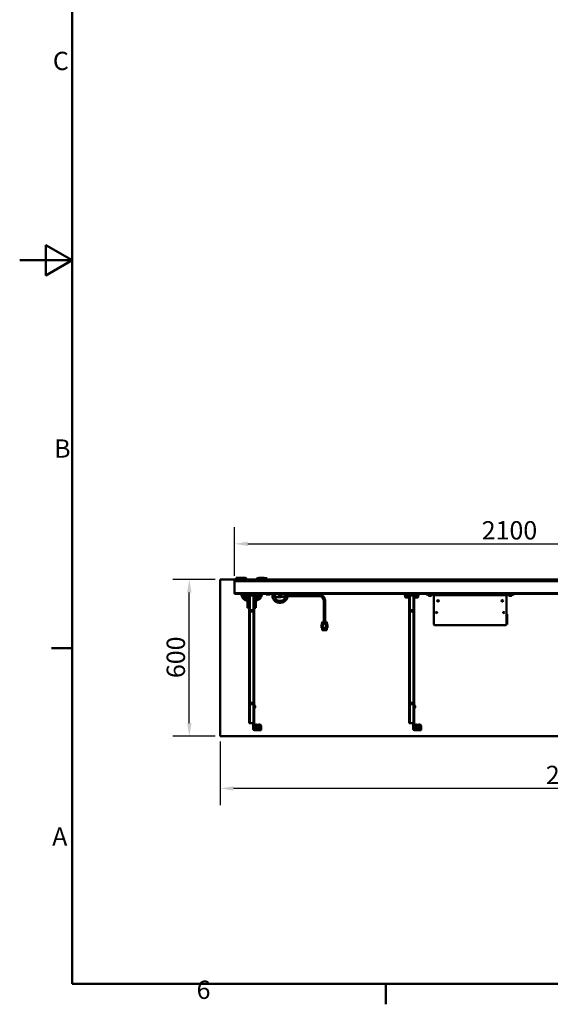
# Model space of a CAD drawing. Units: millimetres. Extents: x 0 to 8400, y 0 to 5940.
# Drawn here: x 0 to 2029, y 122 to 3891 of the extents above; entities that cross this region are included whole.
import ezdxf

# ---------------------------------------------------------------- set-up
doc = ezdxf.new("R2010")
doc.units = ezdxf.units.MM
doc.header["$LTSCALE"] = 20
for name, color, linetype, lineweight, true_color in [('Dimensions(ISO)', 1, 'Continuous', 25, 0xff0000), ('Sketch Geometry(ISO)', 7, 'Continuous', 50, 0x262659), ('Symbols(ISO)', 7, 'Continuous', 25, 0x262659), ('Visible Edges(ISO)', 7, 'Continuous', 50, 0x262659), ('Visible Tangent Edges(ISO)', 7, 'Continuous', 50, 0x1a1a3e)]:
    doc.layers.add(name, color=color, linetype=linetype, lineweight=lineweight, true_color=true_color)
doc.styles.add('Current-ISO', font='arial.ttf')
doc.styles.add('Ropox', font='arial.ttf')
doc.dimstyles.new('Ropox', dxfattribs={"dimscale": 20, "dimtxt": 3.5, "dimasz": 2.5, "dimexe": 3.175, "dimexo": 1, "dimgap": 0.762, "dimtad": 1, "dimdec": 1, "dimtxsty": 'Ropox', "dimcen": 0.09, "dimdle": 10, "dimclrd": 1, "dimclre": 1, "dimclrt": 1, "dimadec": 1, "dimazin": 2, "dimtfac": 1, "dimtmove": 0, "dimatfit": 3, "dimfxl": 1, "dimtolj": 1, "dimtzin": 0, "dimlwd": 25, "dimlwe": 25, "dimarcsym": 0})

# ---------------------------------------------------------------- blocks, each defined once
blk = doc.blocks.new('Borders Default Border')
at = {"layer": 'Sketch Geometry(ISO)'}
for p, q in [((10, 74.25), (6.1, 74.25)), ((70, 10), (70, 6.1))]:
    blk.add_line(p, q, dxfattribs=at)
at = {"layer": 'Sketch Geometry(ISO)', "flags": 128}
for points in [[(10, 10), (10, 287), (410, 287), (410, 10), (10, 10)], [(0, 148.5), (10, 148.5), (5, 151.39), (5, 145.61), (10, 148.5)]]:
    blk.add_lwpolyline(points, dxfattribs=at)
at = {"layer": 'Symbols(ISO)', "color": 179, "true_color": 0x262659, "char_height": 3.5, "attachment_point": 7, "style": 'Current-ISO'}
for s, insert in [('C', (6.34, 183.82)), ('B', (6.59, 109.63)), ('A', (6.21, 35.38)), ('6', (33.83, 6.04))]:
    blk.add_mtext(s, dxfattribs=dict(at, insert=insert))
blk = doc.blocks.new('*D6')
at = {"layer": 'Defpoints', "color": 0, "linetype": 'Continuous', "transparency": 16777216}
for p in [(767, 1148.3), (3467, 1148.3), (767, 948.3)]:
    blk.add_point(p, dxfattribs=at)
at = {"layer": 'Dimensions(ISO)', "color": 1, "linetype": 'Continuous', "lineweight": 25, "transparency": 16777216}
for p, q in [((767, 1128.3), (767, 884.8)), ((3467, 1128.3), (3467, 884.8)), ((3417, 948.3), (817, 948.3))]:
    blk.add_line(p, q, dxfattribs=at)
at = {"layer": 'Dimensions(ISO)', "color": 1, "linetype": 'Continuous', "transparency": 16777216}
for points in [[(817, 956.7), (817, 940), (767, 948.3)], [(3417, 956.7), (3417, 940), (3467, 948.3)]]:
    blk.add_solid(points, dxfattribs=at)
at = {"layer": 'Dimensions(ISO)', "color": 1, "linetype": 'Continuous', "lineweight": 25, "transparency": 16777216, "insert": (2012, 1035.1), "char_height": 70, "attachment_point": 1, "style": 'Ropox'}
blk.add_mtext('\\A1;2700', dxfattribs=at)
blk = doc.blocks.new('*D7')
at = {"layer": 'Defpoints', "color": 0, "linetype": 'Continuous', "transparency": 16777216}
for p in [(2922, 1884.8), (2922, 1838.2), (822, 1742.3)]:
    blk.add_point(p, dxfattribs=at)
at = {"layer": 'Dimensions(ISO)', "color": 1, "linetype": 'Continuous', "lineweight": 25, "transparency": 16777216}
for p, q in [((822, 1762.3), (822, 1948.3)), ((872, 1884.8), (2872, 1884.8))]:
    blk.add_line(p, q, dxfattribs=at)
at = {"layer": 'Dimensions(ISO)', "color": 1, "linetype": 'Continuous', "transparency": 16777216}
for points in [[(872, 1893.1), (872, 1876.4), (822, 1884.8)], [(2872, 1893.1), (2872, 1876.4), (2922, 1884.8)]]:
    blk.add_solid(points, dxfattribs=at)
at = {"layer": 'Dimensions(ISO)', "color": 1, "linetype": 'Continuous', "lineweight": 25, "transparency": 16777216, "insert": (1767, 1971.5), "char_height": 70, "attachment_point": 1, "style": 'Ropox'}
blk.add_mtext('\\A1;2100', dxfattribs=at)
blk = doc.blocks.new('*D9')
at = {"layer": 'Defpoints', "color": 0, "linetype": 'Continuous', "transparency": 16777216}
for p in [(648.7, 1748.3), (767, 1748.3), (767, 1148.3)]:
    blk.add_point(p, dxfattribs=at)
at = {"layer": 'Dimensions(ISO)', "color": 1, "linetype": 'Continuous', "lineweight": 25, "transparency": 16777216}
for p, q in [((747, 1748.3), (585.2, 1748.3)), ((648.7, 1198.3), (648.7, 1698.3)), ((747, 1148.3), (585.2, 1148.3))]:
    blk.add_line(p, q, dxfattribs=at)
at = {"layer": 'Dimensions(ISO)', "color": 1, "linetype": 'Continuous', "transparency": 16777216}
for points in [[(640.4, 1698.3), (657.1, 1698.3), (648.7, 1748.3)], [(640.4, 1198.3), (657.1, 1198.3), (648.7, 1148.3)]]:
    blk.add_solid(points, dxfattribs=at)
at = {"layer": 'Dimensions(ISO)', "color": 1, "linetype": 'Continuous', "lineweight": 25, "transparency": 16777216, "insert": (562, 1370.9), "char_height": 70, "attachment_point": 1, "rotation": 90, "style": 'Ropox'}
blk.add_mtext('\\A1;600', dxfattribs=at)

msp = doc.modelspace()

# ---------------------------------------------------------------- linework, layer by layer
at = {"layer": 'Visible Edges(ISO)'}
for p, q in [((767.04, 1748.34), (2867.04, 1748.34)), ((767.04, 1748.34), (2867.04, 1748.34)), ((767.04, 1148.34), (767.04, 1748.34)), ((767.04, 1148.34), (767.04, 1748.34)), ((822.04, 1742.34), (822.04, 1743.37)), ((2872.01, 1743.37), (822.04, 1743.37)), ((822.04, 1742.34), (822.04, 1695.34)), ((2872.04, 1742.34), (822.04, 1742.34)), ((828.02, 1754.07), (830.12, 1754.06)), ((828.02, 1754.07), (828.09, 1753.84)), ((828.02, 1753.84), (833.27, 1753.84)), ((828.02, 1753.84), (831.35, 1743.37)), ((830.12, 1754.06), (831.08, 1754.36)), ((830.12, 1754.06), (830.19, 1753.84)), ((831.24, 1753.84), (831.08, 1754.36)), ((831.17, 1754.05), (839.54, 1754.02)), ((865.54, 1753.84), (833.27, 1753.84)), ((839.54, 1754.34), (844.54, 1754.34)), ((839.54, 1754.34), (839.54, 1753.84)), ((859.54, 1754.34), (844.54, 1754.34)), ((861.04, 1753.94), (861.65, 1753.94)), ((861.65, 1753.94), (865.54, 1753.92)), ((866.54, 1743.37), (866.54, 1752.84)), ((866.79, 1747.68), (866.54, 1747.96)), ((866.54, 1744.34), (907.54, 1744.34)), ((906.54, 1747.34), (867.54, 1747.34)), ((907.54, 1747.96), (907.29, 1747.68)), ((907.5, 1744.38), (907.5, 1744.34)), ((907.54, 1752.76), (907.52, 1747.93)), ((907.54, 1752.84), (907.54, 1743.37)), ((940.81, 1753.84), (908.54, 1753.84)), ((929.54, 1754.34), (914.54, 1754.34)), ((929.54, 1754.34), (934.54, 1754.34)), ((934.54, 1753.84), (934.54, 1754.34)), ((940.81, 1753.84), (946.06, 1753.84)), ((942.73, 1743.37), (946.06, 1753.84)), ((942.76, 1743.37), (946.06, 1753.61)), ((943.01, 1754.14), (942.91, 1753.84)), ((943.96, 1753.84), (943.01, 1754.14)), ((945.99, 1753.61), (946.06, 1753.61)), ((2872.04, 1695.34), (822.04, 1695.34)), ((822.04, 1693.34), (822.04, 1695.34)), ((866.29, 1693.34), (822.04, 1693.34)), ((847.07, 1693.34), (850.48, 1682.46)), ((847.26, 1693.34), (850.76, 1682.32)), ((853.04, 1693.34), (862.54, 1683.84)), ((861.29, 1688.17), (861.29, 1693.16)), ((861.29, 1688.17), (861.29, 1686.77)), ((862.54, 1680.62), (862.54, 1687.82)), ((865.04, 1693.33), (865.04, 1693.34)), ((865.58, 1679.82), (867.14, 1679.92)), ((867.49, 1679.72), (865.58, 1679.82)), ((907.79, 1693.34), (866.29, 1693.34)), ((907.79, 1688.34), (866.29, 1688.34)), ((866.54, 1679.34), (866.54, 1679.64)), ((866.74, 1679.64), (867.04, 1679.34)), ((867.04, 1679.34), (877.04, 1679.34)), ((867.14, 1679.92), (870.6, 1679.93)), ((871.04, 1678.4), (867.25, 1678.41)), ((867.49, 1679.93), (867.49, 1679.72)), ((870.94, 1679.72), (867.49, 1679.72)), ((871.04, 1678.34), (867.54, 1678.34)), ((870.6, 1679.93), (872.5, 1679.83)), ((870.94, 1679.91), (870.94, 1679.72)), ((872.5, 1679.83), (870.94, 1679.72)), ((871.04, 1677.84), (871.04, 1679.34)), ((871.04, 1639.34), (871.04, 1677.84)), ((871.04, 1677.84), (877.04, 1677.84)), ((875.04, 1679.34), (875.04, 1677.84)), ((877.04, 1678.38), (875.04, 1678.38)), ((877.04, 1678.34), (875.04, 1678.34)), ((875.54, 1680.62), (875.54, 1687.82)), ((875.54, 1687.47), (877.04, 1687.47)), ((877.04, 1683.47), (875.54, 1684.97)), ((877.04, 1682.94), (875.54, 1684.44)), ((877.04, 1688.24), (877.04, 1198.34)), ((896.28, 1688.31), (877.81, 1688.31)), ((880.04, 1687.34), (894.04, 1687.34)), ((897.04, 1198.34), (897.04, 1688.24)), ((897.04, 1687.47), (898.54, 1687.47)), ((898.54, 1684.97), (897.04, 1683.47)), ((898.54, 1684.44), (897.04, 1682.94)), ((897.04, 1679.34), (907.04, 1679.34)), ((899.04, 1678.34), (897.04, 1678.34)), ((897.04, 1677.84), (903.04, 1677.84)), ((898.54, 1680.62), (898.54, 1687.82)), ((899.04, 1677.84), (899.04, 1679.34)), ((901.61, 1679.84), (903.72, 1679.94)), ((902.93, 1679.73), (901.61, 1679.84)), ((902.93, 1679.9), (902.93, 1679.73)), ((906.36, 1679.71), (902.93, 1679.73)), ((903.04, 1679.34), (903.04, 1677.84)), ((906.54, 1678.34), (903.04, 1678.34)), ((903.04, 1677.84), (903.04, 1639.34)), ((903.72, 1679.94), (907.15, 1679.92)), ((906.36, 1679.92), (906.36, 1679.71)), ((908.48, 1679.81), (906.36, 1679.71)), ((907.04, 1679.34), (907.34, 1679.64)), ((907.15, 1679.92), (908.48, 1679.81)), ((907.25, 1679.55), (907.25, 1679.26)), ((907.54, 1679.64), (907.54, 1679.34)), ((1478.29, 1693.34), (907.79, 1693.34)), ((909.04, 1693.33), (909.04, 1693.34)), ((911.54, 1683.84), (921.04, 1693.34)), ((911.54, 1680.62), (911.54, 1687.82)), ((912.79, 1688.17), (912.79, 1693.16)), ((912.79, 1686.77), (912.79, 1688.17)), ((923.33, 1682.32), (926.83, 1693.34)), ((942.04, 1693.34), (942.04, 1690.34)), ((944.04, 1690.34), (942.04, 1690.34)), ((944.04, 1690.34), (956.04, 1690.34)), ((958.04, 1690.34), (956.04, 1690.34)), ((958.04, 1690.34), (958.04, 1693.34)), ((966.04, 1693.34), (966.04, 1691.59)), ((970.04, 1691.59), (966.04, 1691.59)), ((970.04, 1693.34), (970.04, 1691.59)), ((970.04, 1691.59), (993.6, 1691.59)), ((976.29, 1680.59), (976.29, 1692.59)), ((976.29, 1692.59), (998.79, 1692.59)), ((998.79, 1680.59), (976.29, 1680.59)), ((997.48, 1691.59), (1004.04, 1691.59)), ((998.79, 1680.59), (998.79, 1692.59)), ((998.79, 1681.59), (1015.79, 1681.59)), ((1004.04, 1691.59), (1004.04, 1693.34)), ((1004.04, 1691.59), (1015.79, 1691.59)), ((1015.79, 1691.59), (1015.79, 1681.59)), ((1145.79, 1689.09), (1015.79, 1689.09)), ((1145.79, 1684.09), (1015.79, 1684.09)), ((1017.48, 1683.09), (1015.79, 1683.09)), ((1016.04, 1693.34), (1016.04, 1689.09)), ((1163.29, 1586.59), (1163.29, 1666.59)), ((1168.29, 1586.59), (1168.29, 1666.59)), ((1473.29, 1688.17), (1473.29, 1693.16)), ((1473.29, 1688.17), (1473.29, 1686.77)), ((1474.29, 1686.77), (1474.29, 1684.54)), ((1474.54, 1684.29), (1474.29, 1684.53)), ((1474.54, 1680.62), (1474.54, 1687.82)), ((1477.04, 1693.33), (1477.04, 1693.34)), ((1477.58, 1679.82), (1479.14, 1679.92)), ((1479.49, 1679.72), (1477.58, 1679.82)), ((1519.79, 1693.34), (1478.29, 1693.34)), ((1519.79, 1688.34), (1478.29, 1688.34)), ((1479.14, 1679.92), (1482.6, 1679.93)), ((1479.49, 1679.93), (1479.49, 1679.72)), ((1482.94, 1679.72), (1479.49, 1679.72)), ((1482.6, 1679.93), (1484.5, 1679.83)), ((1482.94, 1679.91), (1482.94, 1679.72)), ((1484.5, 1679.83), (1482.94, 1679.72)), ((1487.54, 1680.62), (1487.54, 1687.82)), ((1487.54, 1687.47), (1489.04, 1687.47)), ((1489.04, 1683.47), (1487.54, 1684.97)), ((1489.04, 1682.94), (1487.54, 1684.44)), ((1489.04, 1688.24), (1489.04, 1198.34)), ((1508.28, 1688.31), (1489.81, 1688.31)), ((1492.04, 1687.34), (1506.04, 1687.34)), ((1509.04, 1198.34), (1509.04, 1688.24)), ((1509.04, 1687.47), (1510.54, 1687.47)), ((1510.54, 1684.97), (1509.04, 1683.47)), ((1510.54, 1684.44), (1509.04, 1682.94)), ((1510.54, 1680.62), (1510.54, 1687.82)), ((1513.61, 1679.84), (1515.72, 1679.94)), ((1514.93, 1679.73), (1513.61, 1679.84)), ((1514.93, 1679.9), (1514.93, 1679.73)), ((1518.36, 1679.71), (1514.93, 1679.73)), ((1515.72, 1679.94), (1519.15, 1679.92)), ((1518.36, 1679.92), (1518.36, 1679.71)), ((1520.48, 1679.81), (1518.36, 1679.71)), ((1519.15, 1679.92), (1520.48, 1679.81)), ((2090.29, 1693.34), (1519.79, 1693.34)), ((1521.04, 1693.33), (1521.04, 1693.34)), ((1523.54, 1680.62), (1523.54, 1687.82)), ((1524.79, 1688.17), (1524.79, 1693.16)), ((1524.79, 1686.77), (1524.79, 1688.17)), ((1554.79, 1693.34), (1554.79, 1691.34)), ((1560.79, 1691.34), (1554.79, 1691.34)), ((1577.29, 1691.34), (1560.79, 1691.34)), ((1564.04, 1685.94), (1564.04, 1691.34)), ((1573.44, 1685.34), (1564.64, 1685.34)), ((1574.04, 1685.94), (1574.04, 1691.34)), ((1583.29, 1691.34), (1577.29, 1691.34)), ((1583.29, 1691.34), (1583.29, 1693.34)), ((1583.29, 1691.34), (1583.79, 1691.34)), ((1583.79, 1688.84), (1583.79, 1693.34)), ((1583.79, 1688.84), (1583.79, 1576.34)), ((1599.79, 1669.34), (1599.79, 1663.34)), ((1861.79, 1693.34), (1861.79, 1688.84)), ((1861.79, 1691.34), (1862.29, 1691.34)), ((1861.79, 1576.34), (1861.79, 1688.84)), ((1862.29, 1693.34), (1862.29, 1691.34)), ((1868.29, 1691.34), (1862.29, 1691.34)), ((1884.79, 1691.34), (1868.29, 1691.34)), ((1871.54, 1685.94), (1871.54, 1691.34)), ((1880.94, 1685.34), (1872.14, 1685.34)), ((1881.54, 1685.94), (1881.54, 1691.34)), ((1890.79, 1691.34), (1884.79, 1691.34)), ((1890.79, 1691.34), (1890.79, 1693.34)), ((871.04, 1639.34), (877.04, 1639.34)), ((903.04, 1639.34), (897.04, 1639.34)), ((1158.54, 1586.59), (1154.25, 1572.29)), ((1158.54, 1586.59), (1163.76, 1586.59)), ((1167.82, 1586.59), (1163.76, 1586.59)), ((1167.82, 1586.59), (1173.04, 1586.59)), ((1177.33, 1572.29), (1173.04, 1586.59)), ((1861.79, 1615.34), (1864.79, 1615.34)), ((1861.79, 1584.34), (1864.79, 1584.34)), ((1864.79, 1615.34), (1864.79, 1584.34)), ((1154.04, 1570.86), (1154.04, 1562.59)), ((1159.04, 1562.59), (1154.04, 1562.59)), ((1157.04, 1553.59), (1157.04, 1562.59)), ((1161.04, 1553.59), (1157.04, 1553.59)), ((1172.54, 1562.59), (1159.04, 1562.59)), ((1161.04, 1553.59), (1161.04, 1562.59)), ((1161.54, 1553.59), (1161.54, 1562.59)), ((1165.54, 1553.59), (1161.54, 1553.59)), ((1165.54, 1553.59), (1165.54, 1562.59)), ((1166.04, 1553.59), (1166.04, 1562.59)), ((1170.04, 1553.59), (1166.04, 1553.59)), ((1170.04, 1553.59), (1170.04, 1562.59)), ((1170.54, 1553.59), (1170.54, 1562.59)), ((1174.54, 1553.59), (1170.54, 1553.59)), ((1177.54, 1562.59), (1172.54, 1562.59)), ((1174.54, 1553.59), (1174.54, 1562.59)), ((1177.54, 1562.59), (1177.54, 1570.86)), ((1858.79, 1573.34), (1586.79, 1573.34)), ((1861.79, 1580.34), (1868.29, 1580.34)), ((1861.79, 1579.34), (1868.29, 1579.34)), ((1868.29, 1580.34), (1868.29, 1579.34)), ((897.71, 1267.12), (897.04, 1267.12)), ((897.71, 1256.62), (897.04, 1256.62)), ((900.27, 1264.56), (900.27, 1259.18)), ((1509.71, 1267.12), (1509.04, 1267.12)), ((1509.71, 1256.62), (1509.04, 1256.62)), ((1512.27, 1264.56), (1512.27, 1259.18)), ((880.04, 1198.34), (877.04, 1198.34)), ((894.04, 1198.34), (880.04, 1198.34)), ((893.04, 1182.34), (893.04, 1198.34)), ((893.04, 1181.34), (893.04, 1182.34)), ((893.04, 1181.34), (895.04, 1181.34)), ((893.04, 1181.34), (893.04, 1175.84)), ((897.04, 1198.34), (894.04, 1198.34)), ((895.04, 1198.34), (895.04, 1182.34)), ((895.04, 1182.34), (895.04, 1181.34)), ((895.04, 1175.84), (895.04, 1181.34)), ((897.54, 1175.84), (897.54, 1187.34)), ((897.54, 1175.84), (897.54, 1171.34)), ((923.04, 1171.34), (897.54, 1171.34)), ((903.54, 1193.34), (904.29, 1193.34)), ((910.29, 1184.34), (910.29, 1187.34)), ((920.04, 1181.34), (913.29, 1181.34)), ((917.04, 1193.34), (916.29, 1193.34)), ((923.04, 1178.34), (923.04, 1187.34)), ((923.04, 1178.34), (923.04, 1175.84)), ((923.04, 1175.84), (923.04, 1171.34)), ((1492.04, 1198.34), (1489.04, 1198.34)), ((1506.04, 1198.34), (1492.04, 1198.34)), ((1505.04, 1182.34), (1505.04, 1198.34)), ((1505.04, 1181.34), (1505.04, 1182.34)), ((1505.04, 1181.34), (1507.04, 1181.34)), ((1505.04, 1181.34), (1505.04, 1175.84)), ((1509.04, 1198.34), (1506.04, 1198.34)), ((1507.04, 1198.34), (1507.04, 1182.34)), ((1507.04, 1182.34), (1507.04, 1181.34)), ((1507.04, 1175.84), (1507.04, 1181.34)), ((1509.54, 1175.84), (1509.54, 1187.34)), ((1509.54, 1175.84), (1509.54, 1171.34)), ((1535.04, 1171.34), (1509.54, 1171.34)), ((1515.54, 1193.34), (1516.29, 1193.34)), ((1522.29, 1184.34), (1522.29, 1187.34)), ((1532.04, 1181.34), (1525.29, 1181.34)), ((1529.04, 1193.34), (1528.29, 1193.34)), ((1535.04, 1178.34), (1535.04, 1187.34)), ((1535.04, 1178.34), (1535.04, 1175.84)), ((1535.04, 1175.84), (1535.04, 1171.34)), ((3467.04, 1148.34), (767.04, 1148.34)), ((3467.04, 1148.34), (767.04, 1148.34))]:
    msp.add_line(p, q, dxfattribs=at)
for centre, radius in [((1599.79, 1666.34), 3), ((1845.79, 1666.34), 3), ((887.04, 1628.34), 3), ((1499.04, 1628.34), 3), ((1594.29, 1621.84), 2.5), ((1851.29, 1621.84), 2.5), ((887.04, 1273.34), 3), ((1499.04, 1273.34), 3), ((903.92, 1186.97), 3.25), ((916.67, 1186.97), 3.25), ((1515.92, 1186.97), 3.25), ((1528.67, 1186.97), 3.25)]:
    msp.add_circle(centre, radius, dxfattribs=at)
for centre, radius, start, end in [((859.54, 1751.34), 3, 56.44269, 90), ((861.65, 1752.94), 1, 64.46269, 89.77953), ((865.54, 1752.92), 1, 1.34394, 89.77953), ((865.54, 1752.84), 1, 0, 90), ((867.09, 1747.34), 3, 259.43924, 270), ((867.54, 1748.34), 1, 221.52873, 270), ((906.54, 1748.34), 1, 270, 318.47127), ((906.99, 1747.34), 3, 270, 280.56076), ((908.54, 1752.84), 1, 90, 180), ((908.54, 1752.76), 1, 173.68437, 179.77953), ((914.54, 1751.34), 3, 90, 123.55731), ((867.54, 1679.34), 1, 180, 270), ((867.25, 1679.41), 1, 263.87415, 269.77953), ((906.54, 1679.34), 1, 270, 0), ((906.25, 1679.26), 1, 293.04539, 359.77953), ((995.54, 1688.09), 29.5, 173.18615, 352.20708), ((995.54, 1688.09), 22.5, 171.05098, 347.16041), ((995.54, 1688.09), 4, 118.95502, 61.04498), ((995.54, 1688.09), 7.5, 295.67929, 299.92643), ((995.54, 1688.09), 29.27, 1.95759, 10.33125), ((995.54, 1688.09), 29.27, 350.16573, 352.14659), ((995.54, 1688.09), 29.5, 1.9426, 10.25131), ((1145.79, 1666.59), 22.5, 0, 90), ((1145.79, 1666.59), 17.5, 0, 90), ((1564.64, 1685.94), 0.6, 180, 270), ((1573.44, 1685.94), 0.6, 270, 0), ((1872.14, 1685.94), 0.6, 180, 270), ((1880.94, 1685.94), 0.6, 270, 0), ((1159.04, 1570.86), 5, 163.30076, 180), ((1172.54, 1570.86), 5, 0, 16.69924), ((1586.79, 1576.34), 3, 180, 270), ((1858.79, 1576.34), 3, 270, 0), ((897.71, 1264.56), 2.56, 0, 90), ((897.71, 1259.18), 2.56, 270, 0), ((1509.71, 1264.56), 2.56, 0, 90), ((1509.71, 1259.18), 2.56, 270, 0), ((897.54, 1175.84), 4.5, 180, 270), ((897.54, 1175.84), 2.5, 180, 270), ((903.54, 1187.34), 6, 90, 180), ((904.29, 1187.34), 6, 0, 90), ((916.29, 1187.34), 6, 90, 180), ((913.29, 1184.34), 3, 180, 270), ((917.04, 1187.34), 6, 0, 90), ((920.04, 1178.34), 3, 0, 90), ((1509.54, 1175.84), 4.5, 180, 270), ((1509.54, 1175.84), 2.5, 180, 270), ((1515.54, 1187.34), 6, 90, 180), ((1516.29, 1187.34), 6, 0, 90), ((1528.29, 1187.34), 6, 90, 180), ((1525.29, 1184.34), 3, 180, 270), ((1529.04, 1187.34), 6, 0, 90), ((1532.04, 1178.34), 3, 0, 90)]:
    msp.add_arc(centre, radius, start, end, dxfattribs=at)
for centre, major_axis, ratio, start_param, end_param in [((866.29, 1693.16), (-5, 0), 0.0348995, 4.712389, 6.2831853), ((866.29, 1688.17), (-5, 0), 0.0348995, 4.712389, 6.2831853), ((866.29, 1686.77), (-5, 0), 0.0348995, 0, 0.7227342), ((869.04, 1687.82), (-6.5, 0), 0.0348995, 3.1415927, 6.2831853), ((880.04, 1688.24), (-3, 0), 0.0349208, 5.5531852, 6.2831853), ((880.04, 1690.24), (3, 0), 0.9656888, 3.8715928, 4.712389), ((894.04, 1690.24), (3, 0), 0.9656888, 4.712389, 5.5531852), ((894.04, 1688.24), (-3, 0), 0.0349208, 3.1415927, 3.8715928), ((905.04, 1687.82), (-6.5, 0), 0.0348995, 3.1415927, 6.2831853), ((907.79, 1693.16), (5, 0), 0.0348995, 0, 1.5707963), ((907.79, 1688.17), (5, 0), 0.0348995, 0, 1.5707963), ((907.79, 1686.77), (5, 0), 0.0348995, 5.5604511, 6.2831853), ((1478.29, 1693.16), (-5, 0), 0.0348995, 4.712389, 6.2831853), ((1478.29, 1688.17), (-5, 0), 0.0348995, 4.712389, 6.2831853), ((1478.29, 1686.77), (-5, 0), 0.0348995, 0, 0.6435011), ((1478.29, 1684.54), (-4, 0), 0.0348995, 5.9277641, 6.3181132), ((1481.04, 1687.82), (-6.5, 0), 0.0348995, 3.1415927, 6.2831853), ((1492.04, 1688.24), (-3, 0), 0.0349208, 5.5531852, 6.2831853), ((1492.04, 1690.24), (3, 0), 0.9656888, 3.8715928, 4.712389), ((1506.04, 1690.24), (3, 0), 0.9656888, 4.712389, 5.5531852), ((1506.04, 1688.24), (-3, 0), 0.0349208, 3.1415927, 3.8715928), ((1517.04, 1687.82), (-6.5, 0), 0.0348995, 3.1415927, 6.2831853), ((1519.79, 1693.16), (5, 0), 0.0348995, 0, 1.5707963), ((1519.79, 1688.17), (5, 0), 0.0348995, 0, 1.5707963), ((1519.79, 1686.77), (5, 0), 0.0348995, 5.5604511, 6.2831853)]:
    msp.add_ellipse(centre, major_axis=major_axis, ratio=ratio, start_param=start_param, end_param=end_param, dxfattribs=at)
for points, knots in [([(850.48, 1682.46), (851, 1680.8), (851.8, 1679.24), (853.8, 1676.36), (855.01, 1675.05), (857.26, 1673.07), (858.26, 1672.31), (860.64, 1670.74), (862.03, 1669.97), (864.86, 1668.6), (866.32, 1668), (868.87, 1667.11), (869.95, 1666.77), (871.04, 1666.47)], [-8.0479587, -8.0479587, -8.0479587, -8.0479587, -7.5912335, -7.5912335, -7.1095635, -7.1095635, -6.7630492, -6.7630492, -6.3162138, -6.3162138, -5.8678264, -5.8678264, -5.54434, -5.54434, -5.54434, -5.54434]), ([(850.76, 1682.32), (851.35, 1680.47), (852.26, 1678.8), (854.23, 1676.11), (855.25, 1675.02), (857.26, 1673.21), (858.24, 1672.45), (860.72, 1670.77), (862.24, 1669.92), (865.69, 1668.29), (867.63, 1667.55), (870.07, 1666.79), (870.56, 1666.65), (871.04, 1666.51)], [-7.2943451, -7.2943451, -7.2943451, -7.2943451, -6.8964476, -6.8964476, -6.5520427, -6.5520427, -6.2503596, -6.2503596, -5.8074505, -5.8074505, -5.2565439, -5.2565439, -5.1208358, -5.1208358, -5.1208358, -5.1208358]), ([(875.54, 1680.62), (875.54, 1680.53), (875.53, 1680.45), (875.47, 1680.29), (875.44, 1680.22), (875.35, 1680.09), (875.3, 1680.05), (875.21, 1679.97), (875.17, 1679.94), (875.08, 1679.89), (875.05, 1679.88), (874.97, 1679.84), (874.93, 1679.83), (874.81, 1679.8), (874.75, 1679.79), (874.48, 1679.75), (874.23, 1679.74), (873.55, 1679.7), (873.11, 1679.68), (872.11, 1679.65), (871.56, 1679.64), (870.4, 1679.63), (869.78, 1679.62), (868.55, 1679.62), (867.94, 1679.63), (866.76, 1679.64), (866.21, 1679.65), (865.2, 1679.67), (864.75, 1679.69), (864, 1679.73), (863.71, 1679.75), (863.39, 1679.78), (863.32, 1679.79), (863.17, 1679.83), (863.12, 1679.84), (862.97, 1679.91), (862.91, 1679.94), (862.77, 1680.05), (862.71, 1680.11), (862.61, 1680.29), (862.57, 1680.39), (862.54, 1680.54), (862.54, 1680.58), (862.54, 1680.62)], [2.6760804, 2.6760804, 2.6760804, 2.6760804, 2.6875822, 2.6875822, 2.700231, 2.700231, 2.7161873, 2.7161873, 2.736469, 2.736469, 2.7624571, 2.7624571, 2.8051254, 2.8051254, 2.9258136, 2.9258136, 3.2399729, 3.2399729, 3.5781207, 3.5781207, 3.9026223, 3.9026223, 4.2247132, 4.2247132, 4.5462807, 4.5462807, 4.8682314, 4.8682314, 5.1921394, 5.1921394, 5.5253343, 5.5253343, 5.6715037, 5.6715037, 5.7445883, 5.7445883, 5.776904, 5.776904, 5.7973411, 5.7973411, 5.8121709, 5.8121709, 5.817673, 5.817673, 5.817673, 5.817673]), ([(911.54, 1680.62), (911.54, 1680.53), (911.53, 1680.45), (911.47, 1680.29), (911.44, 1680.22), (911.35, 1680.09), (911.3, 1680.05), (911.21, 1679.97), (911.17, 1679.94), (911.08, 1679.89), (911.05, 1679.88), (910.97, 1679.84), (910.93, 1679.83), (910.81, 1679.8), (910.75, 1679.79), (910.48, 1679.75), (910.23, 1679.74), (909.55, 1679.7), (909.11, 1679.68), (908.11, 1679.65), (907.56, 1679.64), (906.4, 1679.63), (905.78, 1679.62), (904.55, 1679.62), (903.94, 1679.63), (902.76, 1679.64), (902.21, 1679.65), (901.2, 1679.67), (900.75, 1679.69), (900, 1679.73), (899.71, 1679.75), (899.39, 1679.78), (899.32, 1679.79), (899.17, 1679.83), (899.12, 1679.84), (898.97, 1679.91), (898.91, 1679.94), (898.77, 1680.05), (898.71, 1680.11), (898.61, 1680.29), (898.57, 1680.39), (898.54, 1680.54), (898.54, 1680.58), (898.54, 1680.62)], [3.5326413, 3.5326413, 3.5326413, 3.5326413, 3.544143, 3.544143, 3.5567919, 3.5567919, 3.5727482, 3.5727482, 3.5930299, 3.5930299, 3.619018, 3.619018, 3.6616862, 3.6616862, 3.7823745, 3.7823745, 4.0965337, 4.0965337, 4.4346815, 4.4346815, 4.7591832, 4.7591832, 5.0812741, 5.0812741, 5.4028415, 5.4028415, 5.7247923, 5.7247923, 6.0487003, 6.0487003, 6.3818951, 6.3818951, 6.5280645, 6.5280645, 6.6011492, 6.6011492, 6.6334648, 6.6334648, 6.653902, 6.653902, 6.6687317, 6.6687317, 6.6742339, 6.6742339, 6.6742339, 6.6742339]), ([(903.04, 1666.5), (903.07, 1666.51), (903.11, 1666.52), (905.17, 1667.1), (907.21, 1667.81), (910.68, 1669.34), (912.15, 1670.08), (915.03, 1671.85), (916.47, 1672.88), (919.12, 1675.29), (920.33, 1676.63), (922.16, 1679.45), (922.85, 1680.83), (923.33, 1682.32)], [-2.1727542, -2.1727542, -2.1727542, -2.1727542, -2.1635972, -2.1635972, -1.5920887, -1.5920887, -1.1686368, -1.1686368, -0.73362, -0.73362, -0.3200455, -0.3200455, 0, 0, 0, 0]), ([(1487.54, 1680.62), (1487.54, 1680.53), (1487.53, 1680.45), (1487.47, 1680.29), (1487.44, 1680.22), (1487.35, 1680.09), (1487.3, 1680.05), (1487.21, 1679.97), (1487.17, 1679.94), (1487.08, 1679.89), (1487.05, 1679.88), (1486.97, 1679.84), (1486.93, 1679.83), (1486.81, 1679.8), (1486.75, 1679.79), (1486.48, 1679.75), (1486.23, 1679.74), (1485.55, 1679.7), (1485.11, 1679.68), (1484.11, 1679.65), (1483.56, 1679.64), (1482.4, 1679.63), (1481.78, 1679.62), (1480.55, 1679.62), (1479.94, 1679.63), (1478.76, 1679.64), (1478.21, 1679.65), (1477.2, 1679.67), (1476.75, 1679.69), (1476, 1679.73), (1475.71, 1679.75), (1475.39, 1679.78), (1475.32, 1679.79), (1475.17, 1679.83), (1475.12, 1679.84), (1474.97, 1679.91), (1474.91, 1679.94), (1474.77, 1680.05), (1474.71, 1680.11), (1474.61, 1680.29), (1474.57, 1680.39), (1474.54, 1680.54), (1474.54, 1680.58), (1474.54, 1680.62)], [2.6760804, 2.6760804, 2.6760804, 2.6760804, 2.6875822, 2.6875822, 2.700231, 2.700231, 2.7161873, 2.7161873, 2.736469, 2.736469, 2.7624571, 2.7624571, 2.8051254, 2.8051254, 2.9258136, 2.9258136, 3.2399729, 3.2399729, 3.5781207, 3.5781207, 3.9026223, 3.9026223, 4.2247132, 4.2247132, 4.5462807, 4.5462807, 4.8682314, 4.8682314, 5.1921394, 5.1921394, 5.5253343, 5.5253343, 5.6715037, 5.6715037, 5.7445883, 5.7445883, 5.776904, 5.776904, 5.7973411, 5.7973411, 5.8121709, 5.8121709, 5.817673, 5.817673, 5.817673, 5.817673]), ([(1523.54, 1680.62), (1523.54, 1680.53), (1523.53, 1680.45), (1523.47, 1680.29), (1523.44, 1680.22), (1523.35, 1680.09), (1523.3, 1680.05), (1523.21, 1679.97), (1523.17, 1679.94), (1523.08, 1679.89), (1523.05, 1679.88), (1522.97, 1679.84), (1522.93, 1679.83), (1522.81, 1679.8), (1522.75, 1679.79), (1522.48, 1679.75), (1522.23, 1679.74), (1521.55, 1679.7), (1521.11, 1679.68), (1520.11, 1679.65), (1519.56, 1679.64), (1518.4, 1679.63), (1517.78, 1679.62), (1516.55, 1679.62), (1515.94, 1679.63), (1514.76, 1679.64), (1514.21, 1679.65), (1513.2, 1679.67), (1512.75, 1679.69), (1512, 1679.73), (1511.71, 1679.75), (1511.39, 1679.78), (1511.32, 1679.79), (1511.17, 1679.83), (1511.12, 1679.84), (1510.97, 1679.91), (1510.91, 1679.94), (1510.77, 1680.05), (1510.71, 1680.11), (1510.61, 1680.29), (1510.57, 1680.39), (1510.54, 1680.54), (1510.54, 1680.58), (1510.54, 1680.62)], [3.5326413, 3.5326413, 3.5326413, 3.5326413, 3.544143, 3.544143, 3.5567919, 3.5567919, 3.5727482, 3.5727482, 3.5930299, 3.5930299, 3.619018, 3.619018, 3.6616862, 3.6616862, 3.7823745, 3.7823745, 4.0965337, 4.0965337, 4.4346815, 4.4346815, 4.7591832, 4.7591832, 5.0812741, 5.0812741, 5.4028415, 5.4028415, 5.7247923, 5.7247923, 6.0487003, 6.0487003, 6.3818951, 6.3818951, 6.5280645, 6.5280645, 6.6011492, 6.6011492, 6.6334648, 6.6334648, 6.653902, 6.653902, 6.6687317, 6.6687317, 6.6742339, 6.6742339, 6.6742339, 6.6742339])]:
    msp.add_open_spline(points, degree=3, knots=knots, dxfattribs=at)
msp.add_rational_spline([(1024.39, 1683.09), (1020.48, 1683.09), (1017.48, 1683.09)], [1, 1.00901818582, 1], degree=2, dxfattribs=at)
at = {"layer": 'Visible Tangent Edges(ISO)'}
for p, q in [((836.6, 1743.37), (833.27, 1753.84)), ((844.54, 1753.84), (844.54, 1754.34)), ((929.54, 1754.34), (929.54, 1753.84)), ((940.81, 1753.84), (937.48, 1743.37)), ((850.48, 1682.46), (850.69, 1682.53)), ((850.76, 1682.32), (855.52, 1683.84)), ((855.52, 1683.84), (852.5, 1693.34)), ((866.29, 1688.34), (866.29, 1693.34)), ((880.04, 1198.34), (880.04, 1687.34)), ((894.04, 1687.34), (894.04, 1198.34)), ((907.79, 1688.34), (907.79, 1693.34)), ((921.58, 1693.34), (918.56, 1683.84)), ((923.33, 1682.32), (918.56, 1683.84)), ((944.04, 1690.34), (944.04, 1693.34)), ((956.04, 1693.34), (956.04, 1690.34)), ((1145.79, 1689.09), (1145.79, 1684.09)), ((1168.29, 1666.59), (1163.29, 1666.59)), ((1478.29, 1688.34), (1478.29, 1693.34)), ((1492.04, 1198.34), (1492.04, 1687.34)), ((1506.04, 1687.34), (1506.04, 1198.34)), ((1519.79, 1688.34), (1519.79, 1693.34)), ((1560.79, 1691.34), (1560.79, 1693.34)), ((1564.04, 1685.94), (1574.04, 1685.94)), ((1577.29, 1693.34), (1577.29, 1691.34)), ((1861.79, 1688.84), (1583.79, 1688.84)), ((1601.79, 1664.1), (1601.79, 1668.57)), ((1868.29, 1691.34), (1868.29, 1693.34)), ((1871.54, 1685.94), (1881.54, 1685.94)), ((1884.79, 1693.34), (1884.79, 1691.34)), ((1159.04, 1570.86), (1163.76, 1586.59)), ((1167.82, 1586.59), (1172.54, 1570.86)), ((1154.04, 1570.86), (1159.04, 1570.86)), ((1159.04, 1570.86), (1154.25, 1572.29)), ((1159.04, 1562.59), (1159.04, 1570.86)), ((1177.33, 1572.29), (1172.54, 1570.86)), ((1172.54, 1570.86), (1177.54, 1570.86)), ((1172.54, 1570.86), (1172.54, 1562.59)), ((897.71, 1256.62), (897.71, 1267.12)), ((1509.71, 1256.62), (1509.71, 1267.12)), ((895.04, 1182.34), (893.04, 1182.34)), ((897.54, 1175.84), (923.04, 1175.84)), ((1507.04, 1182.34), (1505.04, 1182.34)), ((1509.54, 1175.84), (1535.04, 1175.84))]:
    msp.add_line(p, q, dxfattribs=at)
for centre in [(869.04, 1680.62), (905.04, 1680.62), (1481.04, 1680.62), (1517.04, 1680.62)]:
    msp.add_ellipse(centre, major_axis=(6.5, 0), ratio=0.0348995, start_param=0, end_param=3.1415927, dxfattribs=at)
for centre, major_axis in [((869.04, 1679.82), (-5.7, 0)), ((905.04, 1679.82), (5.7, 0)), ((1481.04, 1679.82), (-5.7, 0)), ((1517.04, 1679.82), (5.7, 0))]:
    msp.add_ellipse(centre, major_axis=major_axis, ratio=0.0348995, dxfattribs=at)
for points, knots in [([(871.04, 1671.73), (869.29, 1672.27), (867.57, 1672.92), (864.59, 1674.34), (863.29, 1675.07), (861.22, 1676.47), (860.42, 1677.09), (858.82, 1678.54), (858.03, 1679.38), (856.57, 1681.39), (855.92, 1682.57), (855.52, 1683.84)], [5.2598003, 5.2598003, 5.2598003, 5.2598003, 5.8074505, 5.8074505, 6.2503596, 6.2503596, 6.5520427, 6.5520427, 6.8964476, 6.8964476, 7.2943451, 7.2943451, 7.2943451, 7.2943451]), ([(918.56, 1683.84), (918.24, 1682.82), (917.76, 1681.85), (916.41, 1679.78), (915.49, 1678.75), (913.38, 1676.83), (912.2, 1675.98), (909.76, 1674.48), (908.49, 1673.83), (905.84, 1672.67), (904.45, 1672.15), (903.04, 1671.71)], [0, 0, 0, 0, 0.3200455, 0.3200455, 0.73362, 0.73362, 1.1686368, 1.1686368, 1.5920887, 1.5920887, 2.0327373, 2.0327373, 2.0327373, 2.0327373])]:
    msp.add_open_spline(points, degree=3, knots=knots, dxfattribs=at)

# ---------------------------------------------------------------- block references
at = {"xscale": 20, "yscale": 20, "zscale": 20}
msp.add_blockref('Borders Default Border', (0, 0), dxfattribs=at)

# ---------------------------------------------------------------- dimensions: what is measured, and where the dimension line sits
at = {"layer": 'Dimensions(ISO)', "color": 1, "linetype": 'Continuous', "lineweight": 25, "true_color": 0xff0000}
for base, p1, p2, angle, override, picture, middle in [((2922.04, 1884.76), (822.04, 1742.34), (2922.04, 1838.18), 180, {"dimgap": 0.762, "dimdec": 1, "dimse2": 1, "dimtol": 0, "dimlim": 0, "dimtp": 0, "dimtm": 0, "dimtdec": 2, "dimtofl": 0, "dimatfit": 1}, '*D7', (1872.04, 1884.76)), ((648.74, 1748.34), (767.04, 1148.34), (767.04, 1748.34), 90, {"dimgap": 0.762, "dimdec": 1, "dimtol": 0, "dimlim": 0, "dimtp": 0, "dimtm": 0, "dimtdec": 2, "dimtofl": 0, "dimatfit": 1}, '*D9', (648.74, 1448.34)), ((767.04, 948.34), (3467.04, 1148.34), (767.04, 1148.34), 180, {"dimgap": 0.762, "dimdec": 1, "dimtol": 0, "dimlim": 0, "dimtp": 0, "dimtm": 0, "dimtdec": 2, "dimtofl": 0, "dimatfit": 1}, '*D6', (2117.04, 948.34))]:
    dim = msp.add_linear_dim(base=base, p1=p1, p2=p2, angle=angle, dimstyle='Ropox', override=override, dxfattribs=at)
    dim.commit()
    dim.dimension.update_dxf_attribs({"geometry": picture, "text_midpoint": middle, "dimtype": 160})

doc.saveas('drawing.dxf')
